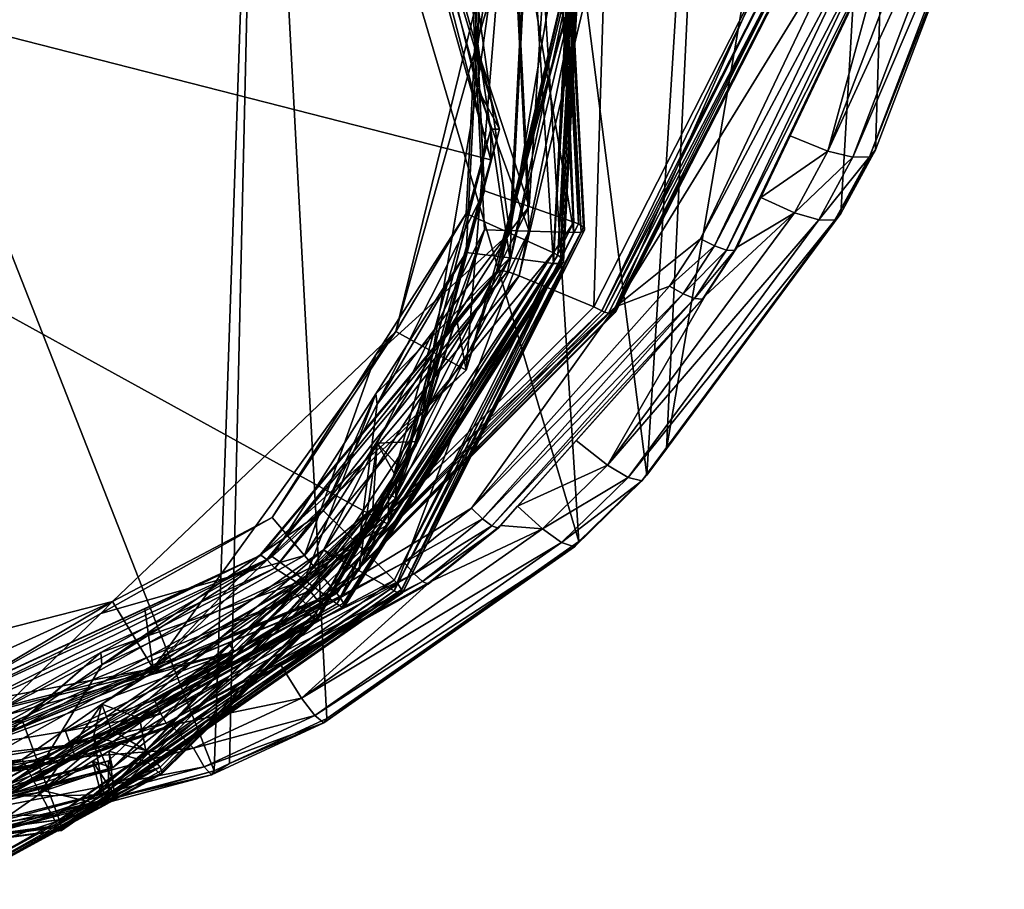
# Model space of a CAD drawing. Extents: x -70 to 70, y -38 to 18.
# Drawn here: x 3 to 15, y -38 to -28 of the extents above; entities that cross this region are included whole.
import ezdxf

# ---------------------------------------------------------------- set-up
doc = ezdxf.new("R2010")
doc.units = 0
doc.header["$MEASUREMENT"] = 0
doc.layers.get('0').update_dxf_attribs({"linetype": 'CONTINUOUS'})

msp = doc.modelspace()

# ---------------------------------------------------------------- linework, layer by layer
for points in [[(13.858, -15.945, 146.88), (13.043, -29.907, 191.131), (11.003, -32.66, 190.262)], [(11.003, -32.66, 190.262), (11.687, -18.316, 145.032), (13.858, -15.945, 146.88)], [(13.858, -15.945, 146.88), (13.449, -29.162, 191.367), (13.043, -29.907, 191.131)], [(13.858, -15.945, 146.88), (14.574, -26.217, 192.296), (13.449, -29.162, 191.367)], [(10.773, -32.971, 190.164), (9.115, -20.005, 143.285), (11.687, -18.316, 145.032)], [(10.773, -32.971, 190.164), (11.687, -18.316, 145.032), (11.003, -32.66, 190.262)], [(9.98, -33.746, 189.919), (6.244, -21.1, 141.816), (9.115, -20.005, 143.285)], [(9.98, -33.746, 189.919), (9.115, -20.005, 143.285), (10.773, -32.971, 190.164)], [(6.244, -21.1, 141.816), (5.711, -36.428, 189.075), (0, -21.869, 140.427)], [(6.244, -21.1, 141.816), (5.892, -36.344, 189.101), (5.711, -36.428, 189.075)], [(7.032, -35.816, 189.267), (5.892, -36.344, 189.101), (6.244, -21.1, 141.816)], [(7.032, -35.816, 189.267), (6.244, -21.1, 141.816), (9.98, -33.746, 189.919)], [(0, -21.869, 140.427), (5.711, -36.428, 189.075), (2.198, -37.363, 188.781)], [(10.408, -31, 192.354), (13.126, -26.579, 193.741), (13.413, -24.193, 194.49)], [(13.413, -24.193, 194.49), (12.668, -26.62, 193.938), (10.408, -31, 192.354)], [(7.751, -24.648, 203.78), (9.05, -28.918, 202.44), (7.838, -24.601, 203.795)], [(8.95, -29.277, 203.585), (8.95, -28.918, 202.44), (7.751, -24.648, 203.78)], [(8.95, -29.277, 203.585), (7.751, -24.648, 203.78), (7.751, -25.008, 204.925)], [(8.95, -28.918, 202.44), (9.05, -28.918, 202.44), (7.751, -24.648, 203.78)], [(9.05, -28.918, 202.44), (8.788, -28.435, 200.858), (7.838, -24.601, 203.795)], [(7.838, -24.601, 203.795), (8.788, -28.435, 200.858), (8.66, -25.939, 201.731)], [(0, -37.817, 200.905), (7.751, -33.547, 202.245), (-7.751, -25.008, 204.925)], [(7.751, -25.008, 204.925), (-7.751, -25.008, 204.925), (8.95, -29.277, 203.585)], [(8.95, -29.277, 203.585), (-7.751, -25.008, 204.925), (7.751, -33.547, 202.245)], [(14.957, -25.104, 193.043), (14.746, -25.148, 193.365), (13.184, -29.248, 192.075)], [(14.957, -25.104, 193.043), (13.184, -29.248, 192.075), (13.379, -29.243, 191.74)], [(13.379, -29.243, 191.74), (14.574, -26.217, 192.296), (14.957, -25.104, 193.043)], [(14.433, -25.136, 193.592), (13.601, -26.58, 193.217), (12.894, -29.176, 192.323)], [(14.746, -25.148, 193.365), (14.433, -25.136, 193.592), (12.894, -29.176, 192.323)], [(14.746, -25.148, 193.365), (12.894, -29.176, 192.323), (13.184, -29.248, 192.075)], [(9.17, -25.417, 200.584), (8.788, -27.977, 199.399), (8.66, -25.481, 200.272)], [(9.398, -29.824, 199.051), (8.788, -27.977, 199.399), (9.17, -25.417, 200.584)], [(9.681, -25.352, 200.896), (9.398, -29.824, 199.051), (9.17, -25.417, 200.584)], [(9.922, -30.007, 199.285), (9.398, -29.824, 199.051), (9.681, -25.352, 200.896)], [(9.733, -25.348, 200.937), (9.922, -30.007, 199.285), (9.681, -25.352, 200.896)], [(9.681, -25.477, 201.293), (10.007, -30.124, 199.603), (9.765, -25.429, 201.227)], [(9.974, -30.028, 199.318), (9.922, -30.007, 199.285), (9.733, -25.348, 200.937)], [(9.789, -25.359, 201.029), (9.974, -30.028, 199.318), (9.733, -25.348, 200.937)], [(9.765, -25.429, 201.227), (10.044, -30.101, 199.502), (9.801, -25.388, 201.131)], [(10.007, -30.124, 199.603), (10.044, -30.101, 199.502), (9.765, -25.429, 201.227)], [(10.032, -30.066, 199.401), (9.974, -30.028, 199.318), (9.789, -25.359, 201.029)], [(9.801, -25.388, 201.131), (10.032, -30.066, 199.401), (9.789, -25.359, 201.029)], [(10.044, -30.101, 199.502), (10.032, -30.066, 199.401), (9.801, -25.388, 201.131)], [(8.874, -26.204, 199.717), (8.66, -25.481, 200.272), (8.788, -27.977, 199.399)], [(9.922, -30.131, 199.683), (9.681, -25.477, 201.293), (9.17, -25.708, 201.512)], [(9.922, -30.131, 199.683), (10.007, -30.124, 199.603), (9.681, -25.477, 201.293)], [(9.17, -25.708, 201.512), (8.66, -25.939, 201.731), (8.788, -28.435, 200.858)], [(9.17, -25.708, 201.512), (8.788, -28.435, 200.858), (9.398, -30.115, 199.979)], [(9.17, -30.136, 197.022), (8.788, -27.409, 197.677), (9.398, -25.729, 198.555)], [(9.17, -25.708, 201.512), (9.398, -30.115, 199.979), (9.922, -30.131, 199.683)], [(9.681, -30.367, 197.241), (9.17, -30.136, 197.022), (9.922, -25.713, 198.852)], [(9.922, -25.713, 198.852), (9.17, -30.136, 197.022), (9.398, -25.729, 198.555)], [(9.974, -25.714, 198.892), (9.681, -30.367, 197.241), (9.922, -25.713, 198.852)], [(9.733, -30.394, 197.273), (9.681, -30.367, 197.241), (9.974, -25.714, 198.892)], [(10.032, -25.73, 198.982), (9.733, -30.394, 197.273), (9.974, -25.714, 198.892)], [(9.789, -30.437, 197.355), (9.733, -30.394, 197.273), (10.032, -25.73, 198.982)], [(9.765, -30.493, 197.557), (9.801, -30.473, 197.455), (10.007, -25.798, 199.181)], [(9.922, -25.837, 199.25), (9.765, -30.493, 197.557), (10.007, -25.798, 199.181)], [(10.044, -25.76, 199.084), (9.789, -30.437, 197.355), (10.032, -25.73, 198.982)], [(9.801, -30.473, 197.455), (9.789, -30.437, 197.355), (10.044, -25.76, 199.084)], [(10.007, -25.798, 199.181), (9.801, -30.473, 197.455), (10.044, -25.76, 199.084)], [(9.922, -25.837, 199.25), (9.398, -26.02, 199.484), (9.681, -30.492, 197.639)], [(9.681, -30.492, 197.639), (9.765, -30.493, 197.557), (9.922, -25.837, 199.25)], [(8.874, -26.204, 199.717), (8.788, -27.867, 199.135), (9.398, -26.02, 199.484)], [(9.398, -26.02, 199.484), (8.788, -27.867, 199.135), (9.17, -30.427, 197.951)], [(9.398, -26.02, 199.484), (9.17, -30.427, 197.951), (9.681, -30.492, 197.639)], [(8.874, -26.204, 199.717), (8.788, -27.977, 199.399), (8.788, -27.867, 199.135)], [(13.379, -29.243, 191.74), (13.449, -29.162, 191.367), (14.574, -26.217, 192.296)], [(10.15, -26.384, 194.369), (9.28, -30.636, 192.992), (10.3, -26.372, 194.33)], [(9.28, -30.636, 192.992), (10.154, -30.998, 192.878), (10.3, -26.372, 194.33)], [(10.3, -26.372, 194.33), (10.154, -30.998, 192.878), (12.385, -26.613, 194.255)], [(9.01, -30.602, 193.317), (10, -26.462, 194.616), (10, -26.971, 196.238)], [(9.046, -30.574, 193.169), (10, -26.462, 194.616), (9.01, -30.602, 193.317)], [(10.04, -26.417, 194.473), (10, -26.462, 194.616), (9.046, -30.574, 193.169)], [(9.046, -30.574, 193.169), (9.145, -30.586, 193.05), (10.04, -26.417, 194.473)], [(10.04, -26.417, 194.473), (9.145, -30.586, 193.05), (10.15, -26.384, 194.369)], [(9.145, -30.586, 193.05), (9.28, -30.636, 192.992), (10.15, -26.384, 194.369)], [(10.408, -31, 192.354), (11.404, -30.204, 192.604), (13.126, -26.579, 193.741)], [(13.308, -26.626, 193.687), (13.126, -26.579, 193.741), (11.404, -30.204, 192.604)], [(12.894, -29.176, 192.323), (13.601, -26.58, 193.217), (12.453, -28.996, 192.459)], [(13.601, -26.58, 193.217), (13.565, -26.626, 193.403), (12.453, -28.996, 192.459)], [(10.154, -30.998, 192.878), (10.249, -31.046, 192.832), (12.385, -26.613, 194.255)], [(12.385, -26.613, 194.255), (10.249, -31.046, 192.832), (12.493, -26.643, 194.221)], [(10.249, -31.046, 192.832), (10.281, -31.062, 192.816), (12.493, -26.643, 194.221)], [(12.493, -26.643, 194.221), (10.281, -31.062, 192.816), (12.585, -26.655, 194.149)], [(10.281, -31.062, 192.816), (10.328, -31.073, 192.755), (12.585, -26.655, 194.149)], [(10.328, -31.073, 192.755), (10.374, -31.085, 192.694), (12.585, -26.655, 194.149)], [(10.383, -31.079, 192.657), (12.646, -26.647, 194.05), (10.374, -31.085, 192.694)], [(12.585, -26.655, 194.149), (10.374, -31.085, 192.694), (12.646, -26.647, 194.05)], [(12.646, -26.647, 194.05), (10.383, -31.079, 192.657), (10.408, -31.06, 192.544)], [(12.668, -26.62, 193.938), (12.646, -26.647, 194.05), (10.408, -31.06, 192.544)], [(10.408, -31, 192.354), (12.668, -26.62, 193.938), (10.408, -31.06, 192.544)], [(13.308, -26.626, 193.687), (11.404, -30.204, 192.604), (11.568, -30.286, 192.538)], [(13.462, -26.642, 193.568), (13.308, -26.626, 193.687), (11.568, -30.286, 192.538)], [(13.462, -26.642, 193.568), (11.568, -30.286, 192.538), (11.707, -30.334, 192.409)], [(13.565, -26.626, 193.403), (13.462, -26.642, 193.568), (11.707, -30.334, 192.409)], [(13.565, -26.626, 193.403), (11.707, -30.334, 192.409), (11.8, -30.338, 192.238)], [(12.453, -28.996, 192.459), (13.565, -26.626, 193.403), (11.8, -30.338, 192.238)], [(9.05, -26.971, 196.238), (8.788, -27.409, 197.677), (7.838, -31.289, 194.883)], [(7.838, -31.289, 194.883), (8.66, -31.742, 194.741), (9.05, -26.971, 196.238)], [(9.05, -26.971, 196.238), (8.66, -31.742, 194.741), (10, -26.971, 196.238)], [(8.66, -31.742, 194.741), (9.01, -30.602, 193.317), (10, -26.971, 196.238)], [(7.838, -31.289, 194.883), (8.788, -27.409, 197.677), (8.66, -29.905, 196.804)], [(9.17, -30.136, 197.022), (8.66, -29.905, 196.804), (8.788, -27.409, 197.677)], [(8.788, -27.867, 199.135), (8.66, -30.363, 198.262), (9.17, -30.427, 197.951)], [(8.788, -27.867, 199.135), (8.874, -29.64, 198.817), (8.66, -30.363, 198.262)], [(8.788, -27.867, 199.135), (8.788, -27.977, 199.399), (8.874, -29.64, 198.817)], [(9.398, -29.824, 199.051), (8.874, -29.64, 198.817), (8.788, -27.977, 199.399)], [(8.1, -32.55, 200.529), (8.099, -32.549, 200.527), (8.788, -28.435, 200.858)], [(8.788, -28.435, 200.858), (8.099, -32.549, 200.527), (8.099, -32.547, 200.52)], [(8.788, -28.435, 200.858), (8.099, -32.547, 200.52), (8.874, -30.098, 200.276)], [(9.05, -28.918, 202.44), (8.1, -32.55, 200.529), (8.788, -28.435, 200.858)], [(9.398, -30.115, 199.979), (8.788, -28.435, 200.858), (8.874, -30.098, 200.276)], [(7.751, -33.547, 202.245), (7.751, -33.188, 201.1), (8.95, -28.918, 202.44)], [(7.751, -33.547, 202.245), (8.95, -28.918, 202.44), (8.95, -29.277, 203.585)], [(7.751, -33.188, 201.1), (7.838, -33.235, 201.085), (8.95, -28.918, 202.44)], [(8.95, -28.918, 202.44), (7.838, -33.235, 201.085), (9.05, -28.918, 202.44)], [(7.838, -33.235, 201.085), (8.035, -32.683, 200.549), (9.05, -28.918, 202.44)], [(9.05, -28.918, 202.44), (8.035, -32.683, 200.549), (8.086, -32.586, 200.557)], [(9.05, -28.918, 202.44), (8.086, -32.586, 200.557), (8.095, -32.564, 200.546)], [(8.095, -32.564, 200.546), (8.098, -32.554, 200.537), (9.05, -28.918, 202.44)], [(8.098, -32.554, 200.537), (8.1, -32.55, 200.529), (9.05, -28.918, 202.44)], [(12.453, -28.996, 192.459), (11.8, -30.338, 192.238), (12.109, -29.72, 192.231)], [(12.894, -29.176, 192.323), (12.453, -28.996, 192.459), (12.109, -29.72, 192.231)], [(12.109, -29.72, 192.231), (12.501, -29.898, 192.096), (12.894, -29.176, 192.323)], [(13.184, -29.248, 192.075), (12.894, -29.176, 192.323), (12.501, -29.898, 192.096)], [(13.184, -29.248, 192.075), (12.501, -29.898, 192.096), (12.785, -29.982, 191.845)], [(13.379, -29.243, 191.74), (13.184, -29.248, 192.075), (12.785, -29.982, 191.845)], [(13.379, -29.243, 191.74), (12.785, -29.982, 191.845), (12.975, -29.985, 191.506)], [(12.975, -29.985, 191.506), (13.449, -29.162, 191.367), (13.379, -29.243, 191.74)], [(12.975, -29.985, 191.506), (13.043, -29.907, 191.131), (13.449, -29.162, 191.367)], [(9.398, -29.824, 199.051), (7.62, -32.138, 197.934), (8.874, -29.64, 198.817)], [(8.66, -30.363, 198.262), (8.874, -29.64, 198.817), (7.62, -32.138, 197.934)], [(12.109, -29.72, 192.231), (11.8, -30.338, 192.238), (11.833, -30.3, 192.049)], [(12.109, -29.72, 192.231), (11.833, -30.3, 192.049), (12.501, -29.898, 192.096)], [(7.406, -33.793, 197.657), (7.62, -32.138, 197.934), (9.398, -29.824, 199.051)], [(9.922, -30.007, 199.285), (7.406, -33.793, 197.657), (9.398, -29.824, 199.051)], [(9.17, -30.136, 197.022), (7.605, -31.561, 196.215), (8.66, -29.905, 196.804)], [(7.838, -31.289, 194.883), (8.66, -29.905, 196.804), (7.605, -31.561, 196.215)], [(12.501, -29.898, 192.096), (11.456, -30.871, 191.87), (10.315, -32.852, 191.169)], [(12.785, -29.982, 191.845), (12.501, -29.898, 192.096), (10.315, -32.852, 191.169)], [(12.975, -29.985, 191.506), (11.003, -32.66, 190.262), (13.043, -29.907, 191.131)], [(12.501, -29.898, 192.096), (11.833, -30.3, 192.049), (11.456, -30.871, 191.87)], [(7.818, -34.199, 197.821), (7.406, -33.793, 197.657), (9.922, -30.007, 199.285)], [(9.974, -30.028, 199.318), (7.818, -34.199, 197.821), (9.922, -30.007, 199.285)], [(7.86, -34.243, 197.847), (7.818, -34.199, 197.821), (9.974, -30.028, 199.318)], [(10.032, -30.066, 199.401), (7.86, -34.243, 197.847), (9.974, -30.028, 199.318)], [(12.785, -29.982, 191.845), (10.315, -32.852, 191.169), (10.555, -32.995, 190.897)], [(12.975, -29.985, 191.506), (12.785, -29.982, 191.845), (10.555, -32.995, 190.897)], [(12.975, -29.985, 191.506), (10.555, -32.995, 190.897), (10.716, -33.036, 190.544)], [(10.716, -33.036, 190.544), (11.003, -32.66, 190.262), (12.975, -29.985, 191.506)], [(6.77, -33.909, 195.689), (7.605, -31.561, 196.215), (9.17, -30.136, 197.022)], [(9.681, -30.367, 197.241), (6.77, -33.909, 195.689), (9.17, -30.136, 197.022)], [(9.398, -30.115, 199.979), (8.874, -30.098, 200.276), (7.406, -34.084, 198.585)], [(8.874, -30.098, 200.276), (7.62, -32.596, 199.393), (7.406, -34.084, 198.585)], [(7.818, -34.324, 198.218), (9.398, -30.115, 199.979), (7.406, -34.084, 198.585)], [(8.874, -30.098, 200.276), (8.078, -32.574, 200.463), (7.62, -32.596, 199.393)], [(9.922, -30.131, 199.683), (9.398, -30.115, 199.979), (7.818, -34.324, 198.218)], [(7.818, -34.324, 198.218), (7.885, -34.353, 198.128), (9.922, -30.131, 199.683)], [(7.905, -34.306, 197.922), (7.86, -34.243, 197.847), (10.032, -30.066, 199.401)], [(7.885, -34.353, 198.128), (7.915, -34.346, 198.022), (10.007, -30.124, 199.603)], [(9.922, -30.131, 199.683), (7.885, -34.353, 198.128), (10.007, -30.124, 199.603)], [(10.044, -30.101, 199.502), (7.905, -34.306, 197.922), (10.032, -30.066, 199.401)], [(7.915, -34.346, 198.022), (7.905, -34.306, 197.922), (10.044, -30.101, 199.502)], [(10.007, -30.124, 199.603), (7.915, -34.346, 198.022), (10.044, -30.101, 199.502)], [(8.874, -30.098, 200.276), (8.096, -32.549, 200.505), (8.078, -32.574, 200.463)], [(8.099, -32.547, 200.52), (8.096, -32.549, 200.505), (8.874, -30.098, 200.276)], [(11.038, -30.758, 192.43), (11.404, -30.204, 192.604), (10.408, -31, 192.354)], [(11.568, -30.286, 192.538), (11.404, -30.204, 192.604), (11.038, -30.758, 192.43)], [(11.568, -30.286, 192.538), (11.038, -30.758, 192.43), (11.198, -30.847, 192.362)], [(11.707, -30.334, 192.409), (11.568, -30.286, 192.538), (11.198, -30.847, 192.362)], [(7.148, -34.353, 195.841), (6.77, -33.909, 195.689), (9.681, -30.367, 197.241)], [(9.733, -30.394, 197.273), (7.148, -34.353, 195.841), (9.681, -30.367, 197.241)], [(7.186, -34.4, 195.866), (7.148, -34.353, 195.841), (9.733, -30.394, 197.273)], [(9.789, -30.437, 197.355), (7.186, -34.4, 195.866), (9.733, -30.394, 197.273)], [(9.17, -30.427, 197.951), (8.66, -30.363, 198.262), (7.605, -32.018, 197.673)], [(8.66, -30.363, 198.262), (7.62, -32.138, 197.934), (7.605, -32.018, 197.673)], [(11.707, -30.334, 192.409), (11.198, -30.847, 192.362), (11.333, -30.9, 192.232)], [(11.8, -30.338, 192.238), (11.707, -30.334, 192.409), (11.333, -30.9, 192.232)], [(11.8, -30.338, 192.238), (11.333, -30.9, 192.232), (11.424, -30.908, 192.059)], [(11.833, -30.3, 192.049), (11.8, -30.338, 192.238), (11.424, -30.908, 192.059)], [(11.833, -30.3, 192.049), (11.424, -30.908, 192.059), (11.456, -30.871, 191.87)], [(9.17, -30.427, 197.951), (6.77, -34.2, 196.617), (7.148, -34.477, 196.239)], [(9.17, -30.427, 197.951), (7.605, -32.018, 197.673), (6.77, -34.2, 196.617)], [(9.681, -30.492, 197.639), (9.17, -30.427, 197.951), (7.148, -34.477, 196.239)], [(7.148, -34.477, 196.239), (7.209, -34.513, 196.146), (9.681, -30.492, 197.639)], [(7.227, -34.467, 195.94), (7.186, -34.4, 195.866), (9.789, -30.437, 197.355)], [(9.681, -30.492, 197.639), (7.209, -34.513, 196.146), (9.765, -30.493, 197.557)], [(7.209, -34.513, 196.146), (7.236, -34.507, 196.039), (9.765, -30.493, 197.557)], [(9.801, -30.473, 197.455), (7.227, -34.467, 195.94), (9.789, -30.437, 197.355)], [(7.236, -34.507, 196.039), (7.227, -34.467, 195.94), (9.801, -30.473, 197.455)], [(9.765, -30.493, 197.557), (7.236, -34.507, 196.039), (9.801, -30.473, 197.455)], [(6.26, -33.907, 192.123), (9.046, -30.574, 193.169), (8.552, -31.15, 193.145)], [(6.26, -33.907, 192.123), (6.328, -33.956, 191.992), (9.046, -30.574, 193.169)], [(9.046, -30.574, 193.169), (6.328, -33.956, 191.992), (9.145, -30.586, 193.05)], [(6.328, -33.956, 191.992), (6.422, -34.056, 191.919), (9.145, -30.586, 193.05)], [(9.145, -30.586, 193.05), (6.422, -34.056, 191.919), (9.28, -30.636, 192.992)], [(6.422, -34.056, 191.919), (6.833, -34.324, 191.834), (9.28, -30.636, 192.992)], [(9.28, -30.636, 192.992), (6.833, -34.324, 191.834), (10.154, -30.998, 192.878)], [(9.046, -30.574, 193.169), (9.01, -30.602, 193.317), (8.552, -31.15, 193.145)], [(8.66, -31.742, 194.741), (8.552, -31.15, 193.145), (9.01, -30.602, 193.317)], [(11.038, -30.758, 192.43), (10.408, -31, 192.354), (8.725, -33.356, 191.614)], [(11.198, -30.847, 192.362), (11.038, -30.758, 192.43), (8.725, -33.356, 191.614)], [(11.198, -30.847, 192.362), (8.725, -33.356, 191.614), (8.853, -33.48, 191.535)], [(11.333, -30.9, 192.232), (11.198, -30.847, 192.362), (8.853, -33.48, 191.535)], [(10.315, -32.852, 191.169), (11.456, -30.871, 191.87), (9.949, -32.563, 191.339)], [(11.456, -30.871, 191.87), (11.424, -30.908, 192.059), (9.949, -32.563, 191.339)], [(11.333, -30.9, 192.232), (8.853, -33.48, 191.535), (8.963, -33.562, 191.396)], [(11.424, -30.908, 192.059), (11.333, -30.9, 192.232), (8.963, -33.562, 191.396)], [(11.424, -30.908, 192.059), (8.963, -33.562, 191.396), (9.036, -33.589, 191.217)], [(9.949, -32.563, 191.339), (11.424, -30.908, 192.059), (9.036, -33.589, 191.217)], [(8.725, -33.356, 191.614), (10.408, -31, 192.354), (5.95, -35.035, 191.087)], [(10.408, -31, 192.354), (7.004, -34.469, 191.474), (5.95, -35.035, 191.087)], [(6.833, -34.324, 191.834), (10.249, -31.046, 192.832), (10.154, -30.998, 192.878)], [(6.833, -34.324, 191.834), (6.918, -34.43, 191.759), (10.249, -31.046, 192.832)], [(6.918, -34.43, 191.759), (10.281, -31.062, 192.816), (10.249, -31.046, 192.832)], [(10.328, -31.073, 192.755), (10.281, -31.062, 192.816), (6.918, -34.43, 191.759)], [(6.981, -34.483, 191.627), (10.328, -31.073, 192.755), (6.918, -34.43, 191.759)], [(10.374, -31.085, 192.694), (10.328, -31.073, 192.755), (6.981, -34.483, 191.627)], [(10.383, -31.079, 192.657), (10.374, -31.085, 192.694), (6.981, -34.483, 191.627)], [(6.981, -34.483, 191.627), (7.004, -34.469, 191.474), (10.383, -31.079, 192.657)], [(10.408, -31, 192.354), (10.408, -31.06, 192.544), (7.004, -34.469, 191.474)], [(10.383, -31.079, 192.657), (7.004, -34.469, 191.474), (10.408, -31.06, 192.544)], [(6.235, -33.922, 192.275), (8.552, -31.15, 193.145), (8.66, -31.742, 194.741)], [(8.552, -31.15, 193.145), (6.235, -33.922, 192.275), (6.26, -33.907, 192.123)], [(6.393, -33.465, 195.537), (4.525, -34.449, 193.891), (7.838, -31.289, 194.883)], [(4.525, -34.449, 193.891), (5, -35.234, 193.645), (7.838, -31.289, 194.883)], [(7.838, -31.289, 194.883), (5, -35.234, 193.645), (8.66, -31.742, 194.741)], [(6.393, -33.465, 195.537), (7.838, -31.289, 194.883), (7.605, -31.561, 196.215)], [(6.77, -33.909, 195.689), (6.393, -33.465, 195.537), (7.605, -31.561, 196.215)], [(5, -35.234, 193.645), (6.235, -33.922, 192.275), (8.66, -31.742, 194.741)], [(6.77, -34.2, 196.617), (7.605, -32.018, 197.673), (6.393, -33.923, 196.996)], [(7.605, -32.018, 197.673), (6.993, -33.386, 197.493), (6.393, -33.923, 196.996)], [(7.605, -32.018, 197.673), (7.62, -32.138, 197.934), (6.993, -33.386, 197.493)], [(7.406, -33.793, 197.657), (6.993, -33.386, 197.493), (7.62, -32.138, 197.934)], [(6.926, -34.62, 199.721), (7.879, -32.881, 200.29), (8.078, -32.574, 200.463)], [(6.926, -34.62, 199.721), (8.078, -32.574, 200.463), (6.934, -34.648, 199.786)], [(8.099, -32.549, 200.527), (6.934, -34.648, 199.786), (8.099, -32.547, 200.52)], [(6.934, -34.648, 199.786), (8.096, -32.549, 200.505), (8.099, -32.547, 200.52)], [(8.074, -32.619, 200.54), (6.934, -34.648, 199.786), (8.099, -32.549, 200.527)], [(6.934, -34.648, 199.786), (8.078, -32.574, 200.463), (8.096, -32.549, 200.505)], [(7.406, -34.084, 198.585), (7.62, -32.596, 199.393), (6.993, -33.844, 198.952)], [(7.62, -32.596, 199.393), (7.569, -33.357, 200.019), (6.993, -33.844, 198.952)], [(7.62, -32.596, 199.393), (7.825, -32.963, 200.243), (7.569, -33.357, 200.019)], [(7.62, -32.596, 199.393), (8.078, -32.574, 200.463), (7.879, -32.881, 200.29)], [(7.879, -32.881, 200.29), (7.825, -32.963, 200.243), (7.62, -32.596, 199.393)], [(8.074, -32.619, 200.54), (8.086, -32.586, 200.557), (8.035, -32.683, 200.549)], [(8.099, -32.549, 200.527), (8.1, -32.55, 200.529), (8.074, -32.619, 200.54)], [(8.074, -32.619, 200.54), (8.1, -32.55, 200.529), (8.098, -32.554, 200.537)], [(8.074, -32.619, 200.54), (8.098, -32.554, 200.537), (8.095, -32.564, 200.546)], [(8.095, -32.564, 200.546), (8.086, -32.586, 200.557), (8.074, -32.619, 200.54)], [(9.949, -32.563, 191.339), (9.036, -33.589, 191.217), (9.263, -33.332, 191.097)], [(10.315, -32.852, 191.169), (9.949, -32.563, 191.339), (9.263, -33.332, 191.097)], [(8.035, -32.683, 200.549), (6.926, -34.662, 199.854), (8.074, -32.619, 200.54)], [(8.074, -32.619, 200.54), (6.926, -34.662, 199.854), (6.934, -34.648, 199.786)], [(8.035, -32.683, 200.549), (7.917, -32.909, 200.532), (6.926, -34.662, 199.854)], [(7.838, -33.235, 201.085), (7.917, -32.909, 200.532), (8.035, -32.683, 200.549)], [(10.716, -33.036, 190.544), (10.773, -32.971, 190.164), (11.003, -32.66, 190.262)], [(6.905, -34.584, 199.669), (7.825, -32.963, 200.243), (7.879, -32.881, 200.29)], [(6.905, -34.584, 199.669), (7.879, -32.881, 200.29), (6.926, -34.62, 199.721)], [(7.917, -32.909, 200.532), (7.425, -33.744, 200.324), (6.905, -34.662, 199.918)], [(6.926, -34.662, 199.854), (7.917, -32.909, 200.532), (6.905, -34.662, 199.918)], [(7.917, -32.909, 200.532), (7.837, -33.057, 200.519), (7.425, -33.744, 200.324)], [(7.843, -33.048, 200.521), (7.837, -33.057, 200.519), (7.917, -32.909, 200.532)], [(7.843, -33.048, 200.521), (7.917, -32.909, 200.532), (7.838, -33.235, 201.085)], [(9.263, -33.332, 191.097), (9.555, -33.597, 190.935), (10.315, -32.852, 191.169)], [(10.555, -32.995, 190.897), (10.315, -32.852, 191.169), (9.555, -33.597, 190.935)], [(7.569, -33.357, 200.019), (7.825, -32.963, 200.243), (6.905, -34.584, 199.669)], [(7.837, -33.057, 200.519), (7.569, -33.482, 200.417), (7.425, -33.744, 200.324)], [(7.838, -33.235, 201.085), (7.569, -33.482, 200.417), (7.837, -33.057, 200.519)], [(7.838, -33.235, 201.085), (7.837, -33.057, 200.519), (7.843, -33.048, 200.521)], [(10.555, -32.995, 190.897), (9.555, -33.597, 190.935), (9.778, -33.756, 190.658)], [(10.716, -33.036, 190.544), (10.555, -32.995, 190.897), (9.778, -33.756, 190.658)], [(10.716, -33.036, 190.544), (9.778, -33.756, 190.658), (9.928, -33.808, 190.301)], [(9.928, -33.808, 190.301), (9.98, -33.746, 189.919), (10.773, -32.971, 190.164)], [(9.928, -33.808, 190.301), (10.773, -32.971, 190.164), (10.716, -33.036, 190.544)], [(4.475, -36.672, 201.264), (4.475, -36.313, 200.119), (7.751, -33.188, 201.1)], [(4.475, -36.672, 201.264), (7.751, -33.188, 201.1), (7.751, -33.547, 202.245)], [(4.475, -36.313, 200.119), (4.525, -36.396, 200.093), (7.751, -33.188, 201.1)], [(7.751, -33.188, 201.1), (4.525, -36.396, 200.093), (7.838, -33.235, 201.085)], [(4.525, -36.396, 200.093), (5.881, -35.335, 199.916), (7.838, -33.235, 201.085)], [(7.838, -33.235, 201.085), (5.881, -35.335, 199.916), (7.569, -33.482, 200.417)], [(7.406, -33.793, 197.657), (4.4, -35.191, 196.818), (6.993, -33.386, 197.493)], [(6.393, -33.923, 196.996), (6.993, -33.386, 197.493), (4.4, -35.191, 196.818)], [(8.725, -33.356, 191.614), (5.95, -35.035, 191.087), (7.934, -33.99, 191.415)], [(6.646, -34.342, 199.665), (7.106, -33.949, 199.755), (7.569, -33.357, 200.019)], [(6.905, -34.584, 199.669), (6.646, -34.342, 199.665), (7.569, -33.357, 200.019)], [(6.993, -33.844, 198.952), (7.569, -33.357, 200.019), (7.106, -33.949, 199.755)], [(8.853, -33.48, 191.535), (8.725, -33.356, 191.614), (7.934, -33.99, 191.415)], [(9.263, -33.332, 191.097), (9.036, -33.589, 191.217), (9.061, -33.559, 191.026)], [(9.263, -33.332, 191.097), (9.061, -33.559, 191.026), (9.555, -33.597, 190.935)], [(6.77, -33.909, 195.689), (4.387, -34.588, 195.106), (6.393, -33.465, 195.537)], [(4.387, -34.588, 195.106), (4.525, -34.449, 193.891), (6.393, -33.465, 195.537)], [(5.881, -35.335, 199.916), (6.691, -34.5, 200.052), (7.569, -33.482, 200.417)], [(7.569, -33.482, 200.417), (6.691, -34.5, 200.052), (7.425, -33.744, 200.324)], [(8.853, -33.48, 191.535), (7.934, -33.99, 191.415), (8.051, -34.123, 191.334)], [(8.963, -33.562, 191.396), (8.853, -33.48, 191.535), (8.051, -34.123, 191.334)], [(4.475, -36.672, 201.264), (7.751, -33.547, 202.245), (0, -37.817, 200.905)], [(9.555, -33.597, 190.935), (8.241, -34.217, 190.82), (6.733, -35.578, 190.313)], [(9.778, -33.756, 190.658), (9.555, -33.597, 190.935), (6.733, -35.578, 190.313)], [(8.963, -33.562, 191.396), (8.051, -34.123, 191.334), (8.151, -34.213, 191.192)], [(9.036, -33.589, 191.217), (8.963, -33.562, 191.396), (8.151, -34.213, 191.192)], [(9.036, -33.589, 191.217), (8.151, -34.213, 191.192), (8.217, -34.246, 191.011)], [(9.061, -33.559, 191.026), (9.036, -33.589, 191.217), (8.217, -34.246, 191.011)], [(9.061, -33.559, 191.026), (8.217, -34.246, 191.011), (8.241, -34.217, 190.82)], [(9.555, -33.597, 190.935), (9.061, -33.559, 191.026), (8.241, -34.217, 190.82)], [(6.905, -34.662, 199.918), (7.425, -33.744, 200.324), (6.691, -34.5, 200.052)], [(6.995, -35.867, 189.653), (9.98, -33.746, 189.919), (9.928, -33.808, 190.301)], [(6.995, -35.867, 189.653), (7.032, -35.816, 189.267), (9.98, -33.746, 189.919)], [(3.673, -36.392, 196.693), (4.4, -35.191, 196.818), (7.406, -33.793, 197.657)], [(7.818, -34.199, 197.821), (3.673, -36.392, 196.693), (7.406, -33.793, 197.657)], [(7.406, -34.084, 198.585), (6.993, -33.844, 198.952), (3.673, -36.684, 197.622)], [(3.673, -36.684, 197.622), (6.993, -33.844, 198.952), (4.4, -35.648, 198.277)], [(6.993, -33.844, 198.952), (7.106, -33.949, 199.755), (4.4, -35.648, 198.277)], [(9.778, -33.756, 190.658), (6.733, -35.578, 190.313), (6.89, -35.784, 190.02)], [(9.928, -33.808, 190.301), (9.778, -33.756, 190.658), (6.89, -35.784, 190.02)], [(9.928, -33.808, 190.301), (6.89, -35.784, 190.02), (6.995, -35.867, 189.653)], [(6.26, -33.907, 192.123), (4.903, -34.533, 192.083), (2.234, -35.756, 191.542)], [(2.234, -35.756, 191.542), (2.259, -35.826, 191.405), (6.26, -33.907, 192.123)], [(6.26, -33.907, 192.123), (2.259, -35.826, 191.405), (6.328, -33.956, 191.992)], [(2.259, -35.826, 191.405), (2.292, -35.953, 191.323), (6.328, -33.956, 191.992)], [(6.328, -33.956, 191.992), (2.292, -35.953, 191.323), (6.422, -34.056, 191.919)], [(2.781, -36.145, 194.839), (4.387, -34.588, 195.106), (6.77, -33.909, 195.689)], [(7.148, -34.353, 195.841), (2.781, -36.145, 194.839), (6.77, -33.909, 195.689)], [(6.77, -34.2, 196.617), (6.393, -33.923, 196.996), (4.387, -35.046, 196.564)], [(6.393, -33.923, 196.996), (4.4, -35.191, 196.818), (4.387, -35.046, 196.564)], [(4.4, -35.648, 198.277), (7.106, -33.949, 199.755), (4.839, -35.813, 198.869)], [(6.646, -34.342, 199.665), (4.839, -35.813, 198.869), (7.106, -33.949, 199.755)], [(6.26, -33.907, 192.123), (6.235, -33.922, 192.275), (4.903, -34.533, 192.083)], [(5, -35.234, 193.645), (4.903, -34.533, 192.083), (6.235, -33.922, 192.275)], [(2.292, -35.953, 191.323), (2.407, -36.133, 191.266), (6.422, -34.056, 191.919)], [(6.422, -34.056, 191.919), (2.407, -36.133, 191.266), (6.833, -34.324, 191.834)], [(3.878, -37.071, 197.209), (7.406, -34.084, 198.585), (3.673, -36.684, 197.622)], [(7.818, -34.324, 198.218), (7.406, -34.084, 198.585), (3.878, -37.071, 197.209)], [(7.934, -33.99, 191.415), (5.95, -35.035, 191.087), (5.016, -35.604, 190.908)], [(8.051, -34.123, 191.334), (7.934, -33.99, 191.415), (5.016, -35.604, 190.908)], [(2.781, -36.436, 195.768), (2.936, -36.841, 195.349), (6.77, -34.2, 196.617)], [(2.781, -36.436, 195.768), (6.77, -34.2, 196.617), (4.387, -35.046, 196.564)], [(7.148, -34.477, 196.239), (6.77, -34.2, 196.617), (2.936, -36.841, 195.349)], [(3.878, -36.946, 196.811), (3.673, -36.392, 196.693), (7.818, -34.199, 197.821)], [(7.86, -34.243, 197.847), (3.878, -36.946, 196.811), (7.818, -34.199, 197.821)], [(8.051, -34.123, 191.334), (5.016, -35.604, 190.908), (5.089, -35.762, 190.819)], [(8.151, -34.213, 191.192), (8.051, -34.123, 191.334), (5.089, -35.762, 190.819)], [(8.151, -34.213, 191.192), (5.089, -35.762, 190.819), (5.151, -35.872, 190.671)], [(8.217, -34.246, 191.011), (8.151, -34.213, 191.192), (5.151, -35.872, 190.671)], [(2.407, -36.133, 191.266), (2.437, -36.261, 191.184), (6.833, -34.324, 191.834)], [(2.437, -36.261, 191.184), (6.918, -34.43, 191.759), (6.833, -34.324, 191.834)], [(3.898, -37.005, 196.833), (3.878, -36.946, 196.811), (7.86, -34.243, 197.847)], [(3.878, -37.071, 197.209), (3.911, -37.124, 197.11), (7.818, -34.324, 198.218)], [(7.905, -34.306, 197.922), (3.898, -37.005, 196.833), (7.86, -34.243, 197.847)], [(3.921, -37.084, 196.903), (3.898, -37.005, 196.833), (7.905, -34.306, 197.922)], [(7.818, -34.324, 198.218), (3.911, -37.124, 197.11), (7.885, -34.353, 198.128)], [(7.915, -34.346, 198.022), (3.921, -37.084, 196.903), (7.905, -34.306, 197.922)], [(8.217, -34.246, 191.011), (5.151, -35.872, 190.671), (5.192, -35.919, 190.486)], [(6.49, -35.186, 190.516), (8.217, -34.246, 191.011), (5.192, -35.919, 190.486)], [(8.241, -34.217, 190.82), (6.49, -35.186, 190.516), (6.733, -35.578, 190.313)], [(8.241, -34.217, 190.82), (8.217, -34.246, 191.011), (6.49, -35.186, 190.516)], [(2.437, -36.261, 191.184), (2.46, -36.331, 191.047), (6.918, -34.43, 191.759)], [(6.981, -34.483, 191.627), (6.918, -34.43, 191.759), (2.46, -36.331, 191.047)], [(2.936, -36.716, 194.952), (2.781, -36.145, 194.839), (7.148, -34.353, 195.841)], [(7.186, -34.4, 195.866), (2.936, -36.716, 194.952), (7.148, -34.353, 195.841)], [(2.951, -36.777, 194.973), (2.936, -36.716, 194.952), (7.186, -34.4, 195.866)], [(7.227, -34.467, 195.94), (2.951, -36.777, 194.973), (7.186, -34.4, 195.866)], [(3.911, -37.124, 197.11), (3.926, -37.127, 197.001), (7.885, -34.353, 198.128)], [(3.926, -37.127, 197.001), (3.921, -37.084, 196.903), (7.915, -34.346, 198.022)], [(7.885, -34.353, 198.128), (3.926, -37.127, 197.001), (7.915, -34.346, 198.022)], [(4.914, -36.19, 198.999), (4.839, -35.813, 198.869), (6.646, -34.342, 199.665)], [(6.905, -34.584, 199.669), (4.914, -36.19, 198.999), (6.646, -34.342, 199.665)], [(2.626, -35.574, 194.727), (0, -35.606, 193.528), (4.525, -34.449, 193.891)], [(0, -35.606, 193.528), (0, -36.512, 193.244), (4.525, -34.449, 193.891)], [(4.525, -34.449, 193.891), (0, -36.512, 193.244), (5, -35.234, 193.645)], [(2.225, -35.764, 191.697), (4.903, -34.533, 192.083), (5, -35.234, 193.645)], [(4.903, -34.533, 192.083), (2.225, -35.764, 191.697), (2.234, -35.756, 191.542)], [(2.46, -36.331, 191.047), (5.876, -34.931, 191.329), (6.981, -34.483, 191.627)], [(2.626, -35.574, 194.727), (4.525, -34.449, 193.891), (4.387, -34.588, 195.106)], [(2.936, -36.841, 195.349), (2.961, -36.897, 195.25), (7.148, -34.477, 196.239)], [(2.968, -36.857, 195.042), (2.951, -36.777, 194.973), (7.227, -34.467, 195.94)], [(7.148, -34.477, 196.239), (2.961, -36.897, 195.25), (7.209, -34.513, 196.146)], [(2.961, -36.897, 195.25), (2.972, -36.901, 195.141), (7.209, -34.513, 196.146)], [(7.236, -34.507, 196.039), (2.968, -36.857, 195.042), (7.227, -34.467, 195.94)], [(2.972, -36.901, 195.141), (2.968, -36.857, 195.042), (7.236, -34.507, 196.039)], [(7.209, -34.513, 196.146), (2.972, -36.901, 195.141), (7.236, -34.507, 196.039)], [(6.905, -34.662, 199.918), (6.691, -34.5, 200.052), (4.925, -36.321, 199.395)], [(5.881, -35.335, 199.916), (4.925, -36.321, 199.395), (6.691, -34.5, 200.052)], [(6.981, -34.483, 191.627), (5.876, -34.931, 191.329), (7.004, -34.469, 191.474)], [(7.004, -34.469, 191.474), (5.876, -34.931, 191.329), (5.95, -35.035, 191.087)], [(2.781, -36.145, 194.839), (2.626, -35.574, 194.727), (4.387, -34.588, 195.106)], [(5.081, -36.386, 199.019), (4.914, -36.19, 198.999), (6.905, -34.584, 199.669)], [(5.081, -36.464, 199.268), (6.905, -34.662, 199.918), (4.925, -36.321, 199.395)], [(5.081, -36.386, 199.019), (6.905, -34.584, 199.669), (5.096, -36.427, 199.07)], [(5.096, -36.469, 199.203), (6.926, -34.662, 199.854), (5.081, -36.464, 199.268)], [(6.926, -34.662, 199.854), (6.905, -34.662, 199.918), (5.081, -36.464, 199.268)], [(5.096, -36.427, 199.07), (6.905, -34.584, 199.669), (6.926, -34.62, 199.721)], [(5.096, -36.427, 199.07), (6.926, -34.62, 199.721), (5.102, -36.457, 199.134)], [(5.102, -36.457, 199.134), (6.934, -34.648, 199.786), (5.096, -36.469, 199.203)], [(5.096, -36.469, 199.203), (6.934, -34.648, 199.786), (6.926, -34.662, 199.854)], [(5.102, -36.457, 199.134), (6.926, -34.62, 199.721), (6.934, -34.648, 199.786)], [(2.46, -36.331, 191.047), (2.468, -36.324, 190.892), (5.876, -34.931, 191.329)], [(5.95, -35.035, 191.087), (5.876, -34.931, 191.329), (2.468, -36.324, 190.892)], [(0, -36.503, 190.626), (0.61, -36.521, 190.621), (5.95, -35.035, 191.087)], [(5.95, -35.035, 191.087), (2.468, -36.324, 190.892), (0, -36.503, 190.626)], [(5.95, -35.035, 191.087), (0.61, -36.521, 190.621), (3.974, -35.964, 190.796)], [(4.387, -35.046, 196.564), (2.626, -36.032, 196.186), (2.781, -36.436, 195.768)], [(4.387, -35.046, 196.564), (3.468, -35.838, 196.576), (2.626, -36.032, 196.186)], [(4.387, -35.046, 196.564), (4.4, -35.191, 196.818), (3.468, -35.838, 196.576)], [(5.95, -35.035, 191.087), (3.974, -35.964, 190.796), (5.016, -35.604, 190.908)], [(0, -36.512, 193.244), (2.225, -35.764, 191.697), (5, -35.234, 193.645)], [(3.673, -36.392, 196.693), (3.468, -35.838, 196.576), (4.4, -35.191, 196.818)], [(6.49, -35.186, 190.516), (5.192, -35.919, 190.486), (5.207, -35.896, 190.293)], [(6.733, -35.578, 190.313), (6.49, -35.186, 190.516), (5.207, -35.896, 190.293)], [(4.481, -36.199, 199.698), (4.925, -36.321, 199.395), (5.881, -35.335, 199.916)], [(4.525, -36.396, 200.093), (4.481, -36.199, 199.698), (5.881, -35.335, 199.916)], [(6.733, -35.578, 190.313), (5.207, -35.896, 190.293), (5.471, -36.164, 190.129)], [(6.89, -35.784, 190.02), (6.733, -35.578, 190.313), (5.471, -36.164, 190.129)], [(4.4, -35.648, 198.277), (3.468, -36.296, 198.035), (3.673, -36.684, 197.622)], [(4.4, -35.648, 198.277), (4.299, -36.028, 198.743), (3.468, -36.296, 198.035)], [(5.089, -35.762, 190.819), (5.016, -35.604, 190.908), (3.974, -35.964, 190.796)], [(4.4, -35.648, 198.277), (4.507, -35.945, 198.791), (4.299, -36.028, 198.743)], [(4.839, -35.813, 198.869), (4.507, -35.945, 198.791), (4.4, -35.648, 198.277)], [(5.089, -35.762, 190.819), (3.974, -35.964, 190.796), (4.031, -36.127, 190.705)], [(5.151, -35.872, 190.671), (5.089, -35.762, 190.819), (4.031, -36.127, 190.705)], [(4.914, -36.19, 198.999), (4.507, -35.945, 198.791), (4.839, -35.813, 198.869)], [(6.89, -35.784, 190.02), (5.471, -36.164, 190.129), (5.597, -36.384, 189.832)], [(6.995, -35.867, 189.653), (6.89, -35.784, 190.02), (5.597, -36.384, 189.832)], [(6.995, -35.867, 189.653), (5.892, -36.344, 189.101), (7.032, -35.816, 189.267)], [(3.673, -36.392, 196.693), (-0.025, -36.301, 196.311), (3.468, -35.838, 196.576)], [(2.626, -36.032, 196.186), (3.468, -35.838, 196.576), (-0.025, -36.301, 196.311)], [(5.151, -35.872, 190.671), (4.031, -36.127, 190.705), (4.08, -36.242, 190.555)], [(5.192, -35.919, 190.486), (5.151, -35.872, 190.671), (4.08, -36.242, 190.555)], [(5.192, -35.919, 190.486), (4.08, -36.242, 190.555), (4.112, -36.292, 190.369)], [(5.207, -35.896, 190.293), (5.192, -35.919, 190.486), (4.112, -36.292, 190.369)], [(5.207, -35.896, 190.293), (4.112, -36.292, 190.369), (4.123, -36.269, 190.176)], [(5.471, -36.164, 190.129), (5.207, -35.896, 190.293), (4.123, -36.269, 190.176)], [(6.995, -35.867, 189.653), (5.597, -36.384, 189.832), (5.682, -36.477, 189.461)], [(5.682, -36.477, 189.461), (5.892, -36.344, 189.101), (6.995, -35.867, 189.653)], [(4.031, -36.127, 190.705), (3.974, -35.964, 190.796), (0.61, -36.521, 190.621)], [(4.426, -36.709, 198.812), (2.519, -36.737, 198.327), (4.299, -36.028, 198.743)], [(3.468, -36.296, 198.035), (4.299, -36.028, 198.743), (2.519, -36.737, 198.327)], [(4.299, -36.028, 198.743), (4.507, -35.945, 198.791), (4.914, -36.19, 198.999)], [(4.426, -36.709, 198.812), (4.299, -36.028, 198.743), (4.545, -36.583, 198.858)], [(4.545, -36.583, 198.858), (4.299, -36.028, 198.743), (4.914, -36.19, 198.999)], [(4.031, -36.127, 190.705), (0.61, -36.521, 190.621), (0.618, -36.692, 190.527)], [(4.08, -36.242, 190.555), (4.031, -36.127, 190.705), (0.618, -36.692, 190.527)], [(5.471, -36.164, 190.129), (4.123, -36.269, 190.176), (2.108, -37.058, 189.848)], [(5.597, -36.384, 189.832), (5.471, -36.164, 190.129), (2.108, -37.058, 189.848)], [(4.08, -36.242, 190.555), (0.618, -36.692, 190.527), (0.625, -36.815, 190.375)], [(4.112, -36.292, 190.369), (4.08, -36.242, 190.555), (0.625, -36.815, 190.375)], [(2.108, -37.058, 189.848), (4.123, -36.269, 190.176), (2.034, -36.616, 190.067)], [(4.123, -36.269, 190.176), (4.112, -36.292, 190.369), (2.034, -36.616, 190.067)], [(4.288, -36.318, 199.668), (4.548, -36.709, 199.255), (4.481, -36.199, 199.698)], [(4.288, -36.318, 199.668), (4.481, -36.199, 199.698), (4.525, -36.396, 200.093)], [(4.481, -36.199, 199.698), (4.548, -36.709, 199.255), (4.925, -36.321, 199.395)], [(5.081, -36.386, 199.019), (4.545, -36.583, 198.858), (4.914, -36.19, 198.999)], [(3.673, -36.684, 197.622), (3.468, -36.296, 198.035), (-0.93, -37.296, 197.281)], [(3.468, -36.296, 198.035), (-0.025, -36.759, 197.77), (-0.93, -37.296, 197.281)], [(-0.93, -37.005, 196.353), (-0.025, -36.301, 196.311), (3.673, -36.392, 196.693)], [(3.878, -36.946, 196.811), (-0.93, -37.005, 196.353), (3.673, -36.392, 196.693)], [(3.468, -36.296, 198.035), (2.519, -36.737, 198.327), (-0.025, -36.759, 197.77)], [(0, -37.817, 200.905), (0, -37.457, 199.76), (4.475, -36.313, 200.119)], [(0, -37.817, 200.905), (4.475, -36.313, 200.119), (4.475, -36.672, 201.264)], [(0, -37.457, 199.76), (0, -37.553, 199.73), (4.475, -36.313, 200.119)], [(4.475, -36.313, 200.119), (0, -37.553, 199.73), (4.525, -36.396, 200.093)], [(0, -37.553, 199.73), (0.783, -37.425, 199.437), (4.525, -36.396, 200.093)], [(4.112, -36.292, 190.369), (0.625, -36.815, 190.375), (0.63, -36.869, 190.188)], [(2.034, -36.616, 190.067), (4.112, -36.292, 190.369), (0.63, -36.869, 190.188)], [(4.525, -36.396, 200.093), (0.783, -37.425, 199.437), (3.725, -36.665, 199.58)], [(5.597, -36.384, 189.832), (2.108, -37.058, 189.848), (2.156, -37.3, 189.544)], [(5.682, -36.477, 189.461), (5.597, -36.384, 189.832), (2.156, -37.3, 189.544)], [(5.081, -36.386, 199.019), (2.733, -37.716, 198.581), (2.725, -37.671, 198.531)], [(5.081, -36.386, 199.019), (2.725, -37.671, 198.531), (4.426, -36.709, 198.812)], [(5.096, -36.427, 199.07), (2.733, -37.716, 198.581), (5.081, -36.386, 199.019)], [(3.725, -36.665, 199.58), (4.426, -36.834, 199.21), (4.288, -36.318, 199.668)], [(4.525, -36.396, 200.093), (3.725, -36.665, 199.58), (4.288, -36.318, 199.668)], [(4.288, -36.318, 199.668), (4.426, -36.834, 199.21), (4.548, -36.709, 199.255)], [(4.426, -36.709, 198.812), (4.545, -36.583, 198.858), (5.081, -36.386, 199.019)], [(5.081, -36.464, 199.268), (4.925, -36.321, 199.395), (4.548, -36.709, 199.255)], [(5.682, -36.477, 189.461), (5.711, -36.428, 189.075), (5.892, -36.344, 189.101)], [(5.682, -36.477, 189.461), (2.156, -37.3, 189.544), (2.187, -37.407, 189.17)], [(2.187, -37.407, 189.17), (2.198, -37.363, 188.781), (5.711, -36.428, 189.075)], [(2.187, -37.407, 189.17), (5.711, -36.428, 189.075), (5.682, -36.477, 189.461)], [(5.081, -36.464, 199.268), (4.426, -36.834, 199.21), (2.725, -37.749, 198.78)], [(5.081, -36.464, 199.268), (2.725, -37.749, 198.78), (5.096, -36.469, 199.203)], [(5.096, -36.469, 199.203), (2.725, -37.749, 198.78), (2.733, -37.757, 198.714)], [(5.096, -36.427, 199.07), (2.736, -37.746, 198.645), (2.733, -37.716, 198.581)], [(5.096, -36.469, 199.203), (2.733, -37.757, 198.714), (5.102, -36.457, 199.134)], [(5.102, -36.457, 199.134), (2.733, -37.757, 198.714), (2.736, -37.746, 198.645)], [(5.102, -36.457, 199.134), (2.736, -37.746, 198.645), (5.096, -36.427, 199.07)], [(4.548, -36.709, 199.255), (4.426, -36.834, 199.21), (5.081, -36.464, 199.268)], [(3.878, -37.071, 197.209), (3.673, -36.684, 197.622), (-0.982, -37.72, 196.857)], [(3.673, -36.684, 197.622), (-0.93, -37.296, 197.281), (-0.982, -37.72, 196.857)], [(0.783, -37.425, 199.437), (2.607, -37.444, 198.959), (3.725, -36.665, 199.58)], [(2.607, -37.319, 198.561), (2.519, -36.737, 198.327), (4.426, -36.709, 198.812)], [(3.725, -36.665, 199.58), (2.607, -37.444, 198.959), (4.426, -36.834, 199.21)], [(4.426, -36.709, 198.812), (2.725, -37.671, 198.531), (2.607, -37.319, 198.561)], [(4.426, -36.834, 199.21), (2.607, -37.444, 198.959), (2.725, -37.749, 198.78)], [(3.898, -37.005, 196.833), (-0.982, -37.595, 196.459), (3.878, -36.946, 196.811)], [(-0.982, -37.595, 196.459), (-0.93, -37.005, 196.353), (3.878, -36.946, 196.811)], [(-0.993, -37.741, 196.549), (-0.987, -37.658, 196.48), (3.921, -37.084, 196.903)], [(3.926, -37.127, 197.001), (-0.993, -37.741, 196.549), (3.921, -37.084, 196.903)], [(-0.982, -37.72, 196.857), (-0.991, -37.779, 196.757), (3.878, -37.071, 197.209)], [(3.878, -37.071, 197.209), (-0.991, -37.779, 196.757), (3.911, -37.124, 197.11)], [(-0.987, -37.658, 196.48), (-0.982, -37.595, 196.459), (3.898, -37.005, 196.833)], [(3.921, -37.084, 196.903), (-0.987, -37.658, 196.48), (3.898, -37.005, 196.833)], [(-0.991, -37.779, 196.757), (-0.994, -37.784, 196.647), (3.911, -37.124, 197.11)], [(3.911, -37.124, 197.11), (-0.994, -37.784, 196.647), (3.926, -37.127, 197.001)], [(-0.994, -37.784, 196.647), (-0.993, -37.741, 196.549), (3.926, -37.127, 197.001)]]:
    msp.add_3dface(points)

doc.saveas('drawing.dxf')
